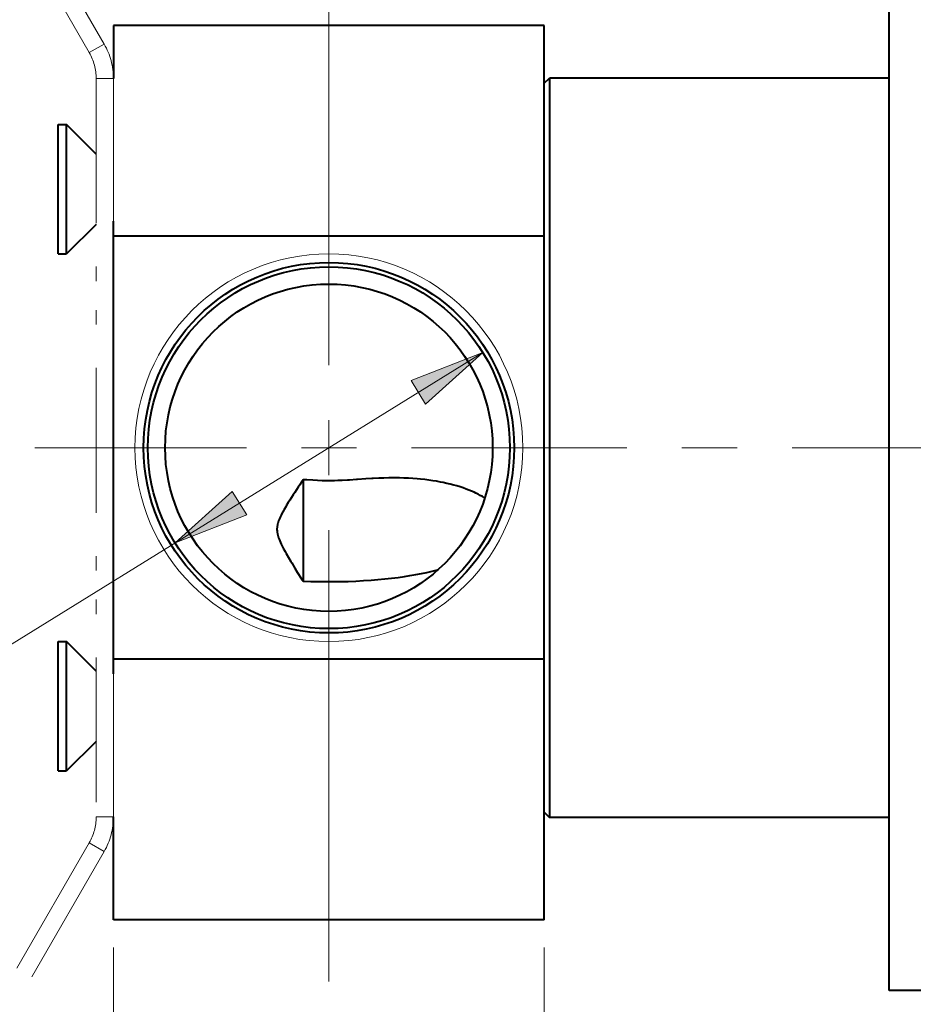
# Model space of a CAD drawing. Units: millimetres. Extents: x -38 to 410, y 10 to 287.
# Drawn here: x 284 to 310, y 110 to 139 of the extents above; entities that cross this region are included whole.
import ezdxf

# ---------------------------------------------------------------- set-up
doc = ezdxf.new("R2010")
doc.units = ezdxf.units.MM
doc.header["$MEASUREMENT"] = 0
for name, pattern in [('AI-Linetype-100', [8.400006, 4.200003, -1.260002, 0.42, -0.839999, 0.42, -1.260002]), ('AI-Linetype-79', [8.400006, 4.200003, -1.260002, 0.42, -0.839999, 0.42, -1.260002]), ('AI-Linetype-80', [8.400006, 4.200003, -1.260002, 0.42, -0.839999, 0.42, -1.260002]), ('AI-Linetype-81', [8.400006, 4.200003, -1.260002, 0.42, -0.839999, 0.42, -1.260002]), ('AI-Linetype-82', [8.400006, 4.200003, -1.260002, 0.42, -0.839999, 0.42, -1.260002]), ('AI-Linetype-87', [8.400006, 4.200003, -1.260002, 0.42, -0.839999, 0.42, -1.260002]), ('AI-Linetype-88', [8.400006, 4.200003, -1.260002, 0.42, -0.839999, 0.42, -1.260002]), ('AI-Linetype-89', [8.400006, 4.200003, -1.260002, 0.42, -0.839999, 0.42, -1.260002]), ('AI-Linetype-90', [8.400006, 4.200003, -1.260002, 0.42, -0.839999, 0.42, -1.260002]), ('AI-Linetype-93', [8.400006, 4.200003, -1.260002, 0.42, -0.839999, 0.42, -1.260002]), ('AI-Linetype-94', [8.400006, 4.200003, -1.260002, 0.42, -0.839999, 0.42, -1.260002]), ('AI-Linetype-96', [8.400006, 4.200003, -1.260002, 0.42, -0.839999, 0.42, -1.260002]), ('AI-Linetype-97', [8.400006, 4.200003, -1.260002, 0.42, -0.839999, 0.42, -1.260002]), ('AI-Linetype-98', [8.400006, 4.200003, -1.260002, 0.42, -0.839999, 0.42, -1.260002]), ('AI-Linetype-99', [8.400006, 4.200003, -1.260002, 0.42, -0.839999, 0.42, -1.260002])]:
    doc.linetypes.add(name, pattern=pattern)
doc.layers.add('Livello 1', color=7, linetype='Continuous', lineweight=0)

msp = doc.modelspace()

# ---------------------------------------------------------------- hatches: boundary and pattern name
at = {"layer": 'Livello 1'}
h = msp.add_hatch(color=7, dxfattribs=at)
h.dxf.hatch_style = 2
h.paths.add_polyline_path([(297.045, 128.989), (295.385, 127.491), (294.964, 128.171)])
h = msp.add_hatch(color=7, dxfattribs=at)
h.dxf.hatch_style = 2
h.paths.add_polyline_path([(288.118, 123.461), (289.778, 124.959), (290.199, 124.279)])

# ---------------------------------------------------------------- linework, layer by layer
at = {"layer": 'Livello 1', "color": 7, "linetype": 'AI-Linetype-82', "lineweight": 0}
msp.add_line((286.064, 137.939), (280.285, 147.947), dxfattribs=at)
at = {"layer": 'Livello 1', "color": 7, "linetype": 'AI-Linetype-81', "lineweight": 0}
msp.add_line((285.63, 137.689), (279.852, 147.697), dxfattribs=at)
at = {"layer": 'Livello 1', "color": 7, "lineweight": 40}
for p, q in [((308.831, 110.475), (308.831, 141.975)), ((286.331, 138.475), (286.331, 136.939)), ((298.831, 138.475), (286.331, 138.475)), ((298.831, 112.525), (298.831, 138.475)), ((298.831, 136.8), (298.981, 136.95)), ((298.981, 136.95), (298.981, 115.5)), ((308.831, 136.95), (298.981, 136.95)), ((284.731, 135.6), (284.971, 135.6)), ((284.731, 131.85), (284.731, 135.6)), ((285.826, 134.745), (284.971, 135.6)), ((284.971, 131.85), (284.971, 135.6)), ((285.826, 132.705), (284.971, 131.85)), ((286.331, 119.668), (286.331, 132.798)), ((298.831, 132.359), (286.331, 132.359)), ((284.731, 131.85), (284.971, 131.85)), ((291.831, 125.298), (291.831, 122.355)), ((284.731, 120.6), (284.971, 120.6)), ((284.731, 116.85), (284.731, 120.6)), ((285.826, 119.745), (284.971, 120.6)), ((284.971, 116.85), (284.971, 120.6)), ((298.831, 120.091), (286.331, 120.091)), ((285.826, 117.705), (284.971, 116.85)), ((284.731, 116.85), (284.971, 116.85)), ((286.331, 112.525), (286.331, 115.511)), ((298.831, 115.65), (298.981, 115.5)), ((308.831, 115.5), (298.981, 115.5)), ((298.831, 112.525), (286.331, 112.525)), ((311.181, 110.475), (308.831, 110.475))]:
    msp.add_line(p, q, dxfattribs=at)
at = {"layer": 'Livello 1', "color": 7, "linetype": 'AI-Linetype-96', "lineweight": 0}
msp.add_line((286.064, 137.939), (285.63, 137.689), dxfattribs=at)
at = {"layer": 'Livello 1', "color": 7, "linetype": 'AI-Linetype-87', "lineweight": 0}
msp.add_line((286.331, 136.939), (285.831, 136.939), dxfattribs=at)
at = {"layer": 'Livello 1', "color": 7, "linetype": 'AI-Linetype-88', "lineweight": 0}
msp.add_line((285.831, 136.939), (285.831, 115.511), dxfattribs=at)
at = {"layer": 'Livello 1', "color": 7, "linetype": 'AI-Linetype-89', "lineweight": 0}
msp.add_line((286.331, 136.939), (286.331, 132.798), dxfattribs=at)
at = {"layer": 'Livello 1', "color": 7, "lineweight": 9}
for p, q in [((297.045, 128.989), (279.064, 117.855)), ((286.331, 111.725), (286.331, 77.792)), ((298.831, 111.725), (298.831, 77.792))]:
    msp.add_line(p, q, dxfattribs=at)
at = {"layer": 'Livello 1', "color": 7, "linetype": 'AI-Linetype-90', "lineweight": 0}
msp.add_line((286.331, 119.668), (286.331, 115.511), dxfattribs=at)
at = {"layer": 'Livello 1', "color": 7, "linetype": 'AI-Linetype-80', "lineweight": 0}
msp.add_line((286.331, 115.511), (285.831, 115.511), dxfattribs=at)
at = {"layer": 'Livello 1', "color": 7, "linetype": 'AI-Linetype-93', "lineweight": 0}
msp.add_line((285.63, 114.761), (279.852, 104.753), dxfattribs=at)
at = {"layer": 'Livello 1', "color": 7, "linetype": 'AI-Linetype-79', "lineweight": 0}
msp.add_line((286.064, 114.511), (285.63, 114.761), dxfattribs=at)
at = {"layer": 'Livello 1', "color": 7, "linetype": 'AI-Linetype-94', "lineweight": 0}
msp.add_line((286.064, 114.511), (280.285, 104.503), dxfattribs=at)
at = {"layer": 'Livello 1'}
for points in [[(297.045, 128.989), (295.385, 127.491), (294.964, 128.171)], [(288.118, 123.461), (289.778, 124.959), (290.199, 124.279)]]:
    msp.add_lwpolyline(points, close=True, dxfattribs=at)
at = {"layer": 'Livello 1', "color": 7, "lineweight": 0}
for points in [[(297.045, 128.989), (295.385, 127.491), (294.964, 128.171)], [(288.118, 123.461), (289.778, 124.959), (290.199, 124.279)]]:
    msp.add_lwpolyline(points, close=True, dxfattribs=at)
at = {"layer": 'Livello 1', "color": 7, "lineweight": 40}
for points in [[(291.831, 125.298), (291.831, 125.298), (291.783, 125.224), (291.734, 125.151), (291.686, 125.078), (291.638, 125.004), (291.59, 124.93), (291.542, 124.856), (291.495, 124.782), (291.448, 124.708), (291.401, 124.633), (291.356, 124.558)], [(294.457, 125.35), (294.32, 125.349), (294.177, 125.346), (294.026, 125.341), (293.866, 125.333), (293.825, 125.331), (293.65, 125.32), (293.412, 125.303), (293.384, 125.301), (293.175, 125.287), (293.119, 125.284), (292.97, 125.276), (292.841, 125.27), (292.742, 125.267), (292.62, 125.266), (292.501, 125.266), (292.382, 125.268), (292.253, 125.273), (292.111, 125.28), (291.945, 125.29), (291.831, 125.298)], [(297.091, 124.77), (297.033, 124.805), (296.973, 124.84), (296.91, 124.874), (296.843, 124.907), (296.791, 124.932), (296.717, 124.964), (296.64, 124.996), (296.559, 125.027), (296.475, 125.057), (296.475, 125.057), (296.386, 125.087), (296.295, 125.115), (296.201, 125.141), (296.104, 125.167), (296.003, 125.191), (295.899, 125.213), (295.818, 125.23), (295.707, 125.25), (295.594, 125.268), (295.479, 125.285), (295.361, 125.3), (295.241, 125.313), (295.143, 125.322), (295.018, 125.331), (294.89, 125.339), (294.76, 125.345), (294.628, 125.348), (294.492, 125.35), (294.457, 125.35)], [(291.356, 124.558), (291.328, 124.512), (291.283, 124.434), (291.244, 124.364), (291.21, 124.3), (291.193, 124.266), (291.168, 124.214), (291.147, 124.165), (291.137, 124.142), (291.122, 124.1), (291.109, 124.061), (291.098, 124.024), (291.095, 124.011), (291.087, 123.976), (291.082, 123.941), (291.078, 123.908), (291.076, 123.876), (291.076, 123.843), (291.078, 123.81), (291.082, 123.775), (291.088, 123.74), (291.091, 123.723), (291.1, 123.687), (291.111, 123.648), (291.124, 123.607), (291.136, 123.575), (291.155, 123.526), (291.178, 123.473), (291.198, 123.431), (291.23, 123.365), (291.267, 123.294), (291.309, 123.216), (291.344, 123.153), (291.407, 123.043), (291.479, 122.922), (291.503, 122.883), (291.594, 122.734), (291.666, 122.617), (291.79, 122.42), (291.831, 122.355)], [(291.831, 122.355), (292.06, 122.346), (292.291, 122.341), (292.523, 122.339), (292.756, 122.339), (292.82, 122.34), (292.913, 122.342), (293.142, 122.347), (293.367, 122.356), (293.588, 122.368), (293.806, 122.383), (293.998, 122.398), (294.202, 122.417), (294.4, 122.439), (294.592, 122.463), (294.779, 122.49), (294.927, 122.513), (295.1, 122.543), (295.266, 122.575), (295.426, 122.608), (295.581, 122.644), (295.73, 122.681)], [(295.73, 122.681), (295.732, 122.682), (295.734, 122.682), (295.736, 122.683), (295.738, 122.684), (295.74, 122.684), (295.742, 122.685), (295.744, 122.685), (295.746, 122.686), (295.748, 122.686), (295.75, 122.687)]]:
    msp.add_lwpolyline(points, dxfattribs=at)
at = {"layer": 'Livello 1', "color": 7, "lineweight": 9}
for points in [[(292.581, 128.619), (292.581, 128.619), (292.581, 140.693), (292.581, 140.693)], [(292.581, 126.225), (292.581, 126.225), (292.581, 127.023), (292.581, 127.023)], [(290.187, 126.225), (290.187, 126.225), (284.048, 126.225), (284.048, 126.225)], [(292.581, 126.225), (292.581, 126.225), (291.783, 126.225), (291.783, 126.225)], [(292.581, 126.225), (292.581, 126.225), (293.379, 126.225), (293.379, 126.225)], [(292.581, 126.225), (292.581, 126.225), (292.581, 125.427), (292.581, 125.427)], [(294.976, 126.225), (294.976, 126.225), (301.228, 126.225), (301.228, 126.225)], [(302.824, 126.225), (302.824, 126.225), (304.42, 126.225), (304.42, 126.225)], [(306.016, 126.225), (306.016, 126.225), (312.269, 126.225), (312.269, 126.225)], [(292.581, 123.831), (292.581, 123.831), (292.581, 110.74), (292.581, 110.74)]]:
    msp.add_open_spline(points, degree=3, dxfattribs=at)
at = {"layer": 'Livello 1', "color": 7, "linetype": 'AI-Linetype-97', "lineweight": 0}
msp.add_open_spline([(286.331, 136.939), (286.331, 137.29), (286.239, 137.635), (286.064, 137.939)], degree=3, dxfattribs=at)
at = {"layer": 'Livello 1', "color": 7, "linetype": 'AI-Linetype-99', "lineweight": 0}
msp.add_open_spline([(285.831, 136.939), (285.831, 137.202), (285.762, 137.461), (285.63, 137.689)], degree=3, dxfattribs=at)
at = {"layer": 'Livello 1', "color": 7, "lineweight": 0}
msp.add_open_spline([(298.206, 126.225), (298.206, 129.332), (295.688, 131.85), (292.581, 131.85), (289.475, 131.85), (286.956, 129.332), (286.956, 126.225), (286.956, 123.118), (289.475, 120.6), (292.581, 120.6), (295.688, 120.6), (298.206, 123.118), (298.206, 126.225)], degree=3, knots=[0, 0, 0, 0, 1, 1, 1, 2, 2, 2, 3, 3, 3, 4, 4, 4, 4], dxfattribs=at)
at = {"layer": 'Livello 1', "color": 7, "lineweight": 40}
for points in [[(297.956, 126.225), (297.956, 129.194), (295.55, 131.6), (292.581, 131.6), (289.613, 131.6), (287.206, 129.194), (287.206, 126.225), (287.206, 123.257), (289.613, 120.85), (292.581, 120.85), (295.55, 120.85), (297.956, 123.257), (297.956, 126.225)], [(297.831, 126.225), (297.831, 129.125), (295.481, 131.475), (292.581, 131.475), (289.682, 131.475), (287.331, 129.125), (287.331, 126.225), (287.331, 123.326), (289.682, 120.975), (292.581, 120.975), (295.481, 120.975), (297.831, 123.326), (297.831, 126.225)], [(297.331, 126.225), (297.331, 128.848), (295.205, 130.975), (292.581, 130.975), (289.958, 130.975), (287.831, 128.848), (287.831, 126.225), (287.831, 123.602), (289.958, 121.475), (292.581, 121.475), (295.205, 121.475), (297.331, 123.602), (297.331, 126.225)]]:
    msp.add_open_spline(points, degree=3, knots=[0, 0, 0, 0, 1, 1, 1, 2, 2, 2, 3, 3, 3, 4, 4, 4, 4], dxfattribs=at)
msp.add_open_spline([(297.101, 124.763), (297.098, 124.766), (297.094, 124.768), (297.091, 124.77)], degree=3, dxfattribs=at)
at = {"layer": 'Livello 1', "color": 7, "linetype": 'AI-Linetype-100', "lineweight": 0}
msp.add_open_spline([(285.63, 114.761), (285.762, 114.989), (285.831, 115.248), (285.831, 115.511)], degree=3, dxfattribs=at)
at = {"layer": 'Livello 1', "color": 7, "linetype": 'AI-Linetype-98', "lineweight": 0}
msp.add_open_spline([(286.064, 114.511), (286.239, 114.815), (286.331, 115.16), (286.331, 115.511)], degree=3, dxfattribs=at)

doc.saveas('drawing.dxf')
